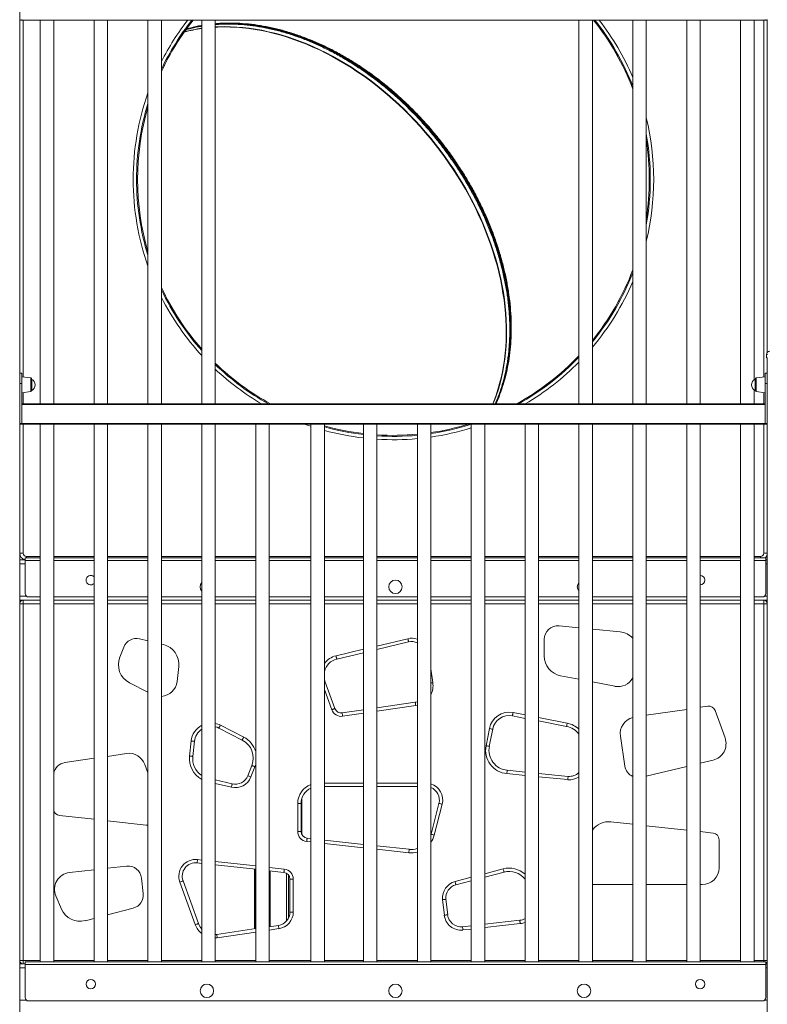
# Model space of a CAD drawing. Units: millimetres. Extents: x -9753 to 19787, y -5032 to 5238.
# Drawn here: x 13733 to 14843, y 2531 to 3993 of the extents above; entities that cross this region are included whole.
import ezdxf

# ---------------------------------------------------------------- set-up
doc = ezdxf.new("R2010")
doc.units = ezdxf.units.MM

msp = doc.modelspace()

# ---------------------------------------------------------------- linework, layer by layer
at = {"color": 7, "linetype": 'Continuous', "lineweight": 15}
for p, q in [((13733.1, 4426), (13733.1, 3460.6)), ((13733.1, 3993), (13736.1, 3993)), ((13736.1, 3993), (13736.1, 3994)), ((14840.1, 3993), (13736.1, 3993)), ((13763.6, 3993), (13763.6, 3423)), ((13783.6, 3423), (13783.6, 3993)), ((13843.6, 3993), (13843.6, 3423)), ((13863.6, 3423), (13863.6, 3993)), ((13923.6, 3993), (13923.6, 3423)), ((13943.6, 3423), (13943.6, 3993)), ((14003.6, 3993), (14003.6, 3423)), ((14023.6, 3423), (14023.6, 3993)), ((14563.6, 3993), (14563.6, 3423)), ((14583.6, 3423), (14583.6, 3993)), ((14643.6, 3993), (14643.6, 3423)), ((14663.6, 3423), (14663.6, 3993)), ((14723.6, 3993), (14723.6, 3423)), ((14743.6, 3423), (14743.6, 3993)), ((14803.6, 3993), (14803.6, 3423)), ((14823.6, 3458.4), (14823.6, 3993)), ((14840.1, 3993), (14840.1, 3994)), ((14840.1, 3993), (14843.1, 3993)), ((14843.1, 3993), (14843.1, 3994)), ((14843.1, 3993), (14843.1, 3499.2)), ((14843.5, 3496.2), (14842.1, 3496.2)), ((14842.1, 3496.2), (14842.1, 3491.2)), ((14842.1, 3491.2), (14843.5, 3491.2)), ((14843.1, 3491.2), (14843.1, 3460.6)), ((13736.1, 3468.5), (13733.1, 3468.5)), ((13736.1, 3453.2), (13736.1, 3468.5)), ((14843.1, 3468.5), (14840.1, 3468.5)), ((14840.1, 3453.2), (14840.1, 3468.5)), ((13733.1, 3453.2), (13733.1, 3460.7)), ((13733.1, 3394), (13733.1, 3453.2)), ((13733.1, 3453.2), (13736.1, 3453.2)), ((13749.4, 3461.4), (13736.1, 3463.2)), ((13736.1, 3394), (13736.1, 3453.2)), ((13751.1, 3459.4), (13751.1, 3443.1)), ((14825.1, 3458.8), (14825.1, 3459.4)), ((14825.1, 3443.1), (14825.1, 3458.8)), ((14840.1, 3463.2), (14826.8, 3461.4)), ((14840.1, 3394), (14840.1, 3453.2)), ((14840.1, 3453.2), (14843.1, 3453.2)), ((14843.1, 3453.2), (14843.1, 3460.6)), ((14843.1, 3394), (14843.1, 3453.2)), ((13736.1, 3439.2), (13749.4, 3441.1)), ((14823.6, 3423), (14823.6, 3444)), ((14826.8, 3441.1), (14840.1, 3439.2)), ((13736.1, 3423), (14840.1, 3423)), ((14840.1, 3422), (13736.1, 3422)), ((13733.1, 3394), (13736.1, 3394)), ((13733.1, 3393), (13733.1, 3394)), ((13733.1, 3393), (13733.1, 2589.4)), ((13733.1, 3393), (13736.1, 3393)), ((13736.1, 3394), (14840.1, 3394)), ((13736.1, 3393), (13736.1, 3394)), ((14840.1, 3393), (13736.1, 3393)), ((13763.6, 3393), (13763.6, 2594.2)), ((13783.6, 2594.2), (13783.6, 3393)), ((13843.6, 3393), (13843.6, 2594.2)), ((13863.6, 2594.2), (13863.6, 3393)), ((13923.6, 3393), (13923.6, 2594.2)), ((13943.6, 2594.2), (13943.6, 3393)), ((14003.6, 3393), (14003.6, 2594.2)), ((14023.6, 2594.2), (14023.6, 3393)), ((14083.6, 3393), (14083.6, 2594.2)), ((14103.6, 2594.2), (14103.6, 3393)), ((14165.6, 3393), (14165.6, 2594.2)), ((14185.6, 2594.2), (14185.6, 3393)), ((14243.6, 3393), (14243.6, 2594.2)), ((14263.6, 2594.2), (14263.6, 3393)), ((14323.6, 3393), (14323.6, 2594.2)), ((14343.6, 2594.2), (14343.6, 3393)), ((14403.6, 3393), (14403.6, 2594.2)), ((14423.6, 2594.2), (14423.6, 3393)), ((14483.6, 3393), (14483.6, 2594.2)), ((14503.6, 2594.2), (14503.6, 3393)), ((14563.6, 3393), (14563.6, 2594.2)), ((14583.6, 2594.2), (14583.6, 3393)), ((14643.6, 3393), (14643.6, 2594.2)), ((14663.6, 2594.2), (14663.6, 3393)), ((14723.6, 3393), (14723.6, 2594.2)), ((14743.6, 2594.2), (14743.6, 3393)), ((14803.6, 3393), (14803.6, 2594.2)), ((14823.6, 2594.2), (14823.6, 3393)), ((14840.1, 3393), (14840.1, 3394)), ((14840.1, 3394), (14843.1, 3394)), ((14840.1, 3393), (14843.1, 3393)), ((14843.1, 3393), (14843.1, 3394)), ((14843.1, 3393), (14843.1, 2589.4)), ((13738.1, 3201.2), (13733.1, 3201.2)), ((13733.1, 3191.2), (13741.1, 3191.2)), ((13741.1, 3194.2), (13741.1, 3190.2)), ((13741.1, 3194.2), (13763.6, 3194.2)), ((13741.1, 3141.2), (13741.1, 3190.2)), ((13783.6, 3194.2), (13843.6, 3194.2)), ((13863.6, 3194.2), (13923.6, 3194.2)), ((13943.6, 3194.2), (14003.6, 3194.2)), ((14023.6, 3194.2), (14083.6, 3194.2)), ((14103.6, 3194.2), (14165.6, 3194.2)), ((14185.6, 3194.2), (14243.6, 3194.2)), ((14263.6, 3194.2), (14323.6, 3194.2)), ((14343.6, 3194.2), (14403.6, 3194.2)), ((14423.6, 3194.2), (14483.6, 3194.2)), ((14503.6, 3194.2), (14563.6, 3194.2)), ((14583.6, 3194.2), (14643.6, 3194.2)), ((14663.6, 3194.2), (14723.6, 3194.2)), ((14743.6, 3194.2), (14803.6, 3194.2)), ((14823.6, 3194.2), (14841.1, 3194.2)), ((14838.1, 3201.2), (14843.1, 3201.2)), ((14841.1, 3190.2), (14841.1, 3194.2)), ((14841.1, 3191.2), (14843.1, 3191.2)), ((14841.1, 3141.2), (14841.1, 3190.2)), ((13733.1, 3131.2), (13738.1, 3131.2)), ((13738.1, 3126.2), (13738.1, 3131.2)), ((13738.1, 3131.2), (13763.6, 3131.2)), ((13763.6, 3136.2), (13746.1, 3136.2)), ((13843.6, 3136.2), (13783.6, 3136.2)), ((13783.6, 3131.2), (13843.6, 3131.2)), ((13923.6, 3136.2), (13863.6, 3136.2)), ((13863.6, 3131.2), (13923.6, 3131.2)), ((14003.6, 3136.2), (13943.6, 3136.2)), ((13943.6, 3131.2), (14003.6, 3131.2)), ((14083.6, 3136.2), (14023.6, 3136.2)), ((14023.6, 3131.2), (14083.6, 3131.2)), ((14165.6, 3136.2), (14103.6, 3136.2)), ((14103.6, 3131.2), (14165.6, 3131.2)), ((14243.6, 3136.2), (14185.6, 3136.2)), ((14185.6, 3131.2), (14243.6, 3131.2)), ((14323.6, 3136.2), (14263.6, 3136.2)), ((14263.6, 3131.2), (14323.6, 3131.2)), ((14403.6, 3136.2), (14343.6, 3136.2)), ((14343.6, 3131.2), (14403.6, 3131.2)), ((14483.6, 3136.2), (14423.6, 3136.2)), ((14423.6, 3131.2), (14483.6, 3131.2)), ((14563.6, 3136.2), (14503.6, 3136.2)), ((14503.6, 3131.2), (14563.6, 3131.2)), ((14643.6, 3136.2), (14583.6, 3136.2)), ((14583.6, 3131.2), (14643.6, 3131.2)), ((14723.6, 3136.2), (14663.6, 3136.2)), ((14663.6, 3131.2), (14723.6, 3131.2)), ((14803.6, 3136.2), (14743.6, 3136.2)), ((14743.6, 3131.2), (14803.6, 3131.2)), ((14836.1, 3136.2), (14823.6, 3136.2)), ((14823.6, 3131.2), (14838.1, 3131.2)), ((14838.1, 3131.2), (14838.1, 3126.2)), ((14838.1, 3131.2), (14843.1, 3131.2)), ((13738.1, 3126.2), (13733.1, 3126.2)), ((13738.1, 3126.2), (13738.1, 2596.2)), ((14838.1, 2596.2), (14838.1, 3126.2)), ((14843.1, 3126.2), (14838.1, 3126.2)), ((14563.6, 3090.3), (14534.1, 3093.2)), ((14624.6, 3084.3), (14583.6, 3088.3)), ((13923.6, 3070.9), (13910.9, 3073.9)), ((14512.1, 3073.3), (14512.1, 3048.6)), ((13887.7, 3061.8), (13881.7, 3046.7)), ((13946.4, 3065.5), (13943.6, 3066.2)), ((14310.7, 3069.4), (14263.6, 3058.2)), ((14243.6, 3053.4), (14204.1, 3044)), ((13966.9, 3010.7), (13969.3, 3033)), ((14185.6, 3013.7), (14186.3, 3011.2)), ((14536.4, 3019.2), (14563.6, 3013.9)), ((13895.9, 3008.9), (13923.6, 2994.8)), ((14186.3, 3011.2), (14201.1, 2970.5)), ((14583.6, 3010), (14616.8, 3003.5)), ((14212, 2964), (14243.6, 2968.7)), ((14263.6, 2971.6), (14320.5, 2980)), ((14723.6, 2969.3), (14663.6, 2960.5)), ((14754.9, 2973.9), (14743.6, 2972.3)), ((14483.6, 2955.9), (14464.8, 2959.6)), ((14780.5, 2926.8), (14765.7, 2967.4)), ((14063.6, 2923.6), (14028.8, 2941.4)), ((14031.1, 2945.8), (14065.8, 2928.1)), ((14425.6, 2915.3), (14430.6, 2940.8)), ((14435.5, 2939.8), (14430.5, 2914.4)), ((14545.2, 2943.9), (14503.6, 2952)), ((14625.2, 2929.6), (14631.8, 2885.1)), ((13985.2, 2900), (13987.6, 2922.3)), ((13992.6, 2921.8), (13990.2, 2899.5)), ((13843.6, 2896.6), (13800.3, 2890.2)), ((13891.9, 2903.7), (13863.6, 2899.5)), ((13923.6, 2875), (13919, 2887.5)), ((14071.8, 2870.7), (14077.8, 2885.9)), ((14082.5, 2884), (14076.5, 2868.9)), ((14663.6, 2870.3), (14723.6, 2884.6)), ((14743.6, 2889.3), (14762.8, 2893.9)), ((14457, 2878.8), (14483.6, 2876.1)), ((14503.6, 2874.2), (14547.5, 2869.8)), ((14023.6, 2864.6), (14048.6, 2858.6)), ((14243.6, 2854.6), (14185.6, 2854.6)), ((14323.6, 2854.6), (14263.6, 2854.6)), ((14152.2, 2837.3), (14152.2, 2783.2)), ((14146, 2788), (14146, 2829.6)), ((14151, 2829.6), (14146, 2829.6)), ((14151, 2829.6), (14151, 2788)), ((14343.9, 2783.7), (14355.7, 2829.6)), ((14360.5, 2828.4), (14348.7, 2782.5)), ((13792.2, 2811.7), (13843.6, 2806)), ((13863.6, 2803.8), (13921.1, 2797.5)), ((13921.1, 2797.5), (13923.6, 2797.4)), ((14643.6, 2798.6), (14611.1, 2802.2)), ((14723.6, 2789.9), (14663.6, 2796.5)), ((14151, 2788), (14146, 2788)), ((14343.6, 2782.6), (14343.9, 2783.7)), ((14762.8, 2785.6), (14743.6, 2787.7)), ((14159.9, 2778), (14165.6, 2777.4)), ((14185.6, 2775.2), (14243.6, 2768.8)), ((14263.6, 2766.7), (14311.6, 2761.4)), ((14771.7, 2734), (14771.7, 2775.6)), ((13891.9, 2736.4), (13863.6, 2733.2)), ((14003.6, 2740.5), (13996.6, 2741.2)), ((14083.6, 2731.7), (14023.6, 2738.3)), ((13843.6, 2731), (13806.9, 2726.9)), ((14082, 2731.9), (14082, 2643.4)), ((14125.5, 2727.1), (14103.6, 2729.5)), ((14452.4, 2727.5), (14423.6, 2720)), ((13916.6, 2695.8), (13914, 2718.8)), ((13993.9, 2649.6), (13970.9, 2712.8)), ((13975.6, 2714.5), (13998.6, 2651.3)), ((14134.4, 2668.3), (14134.4, 2717.2)), ((14134.4, 2717.2), (14139.4, 2717.2)), ((14139.4, 2717.2), (14139.4, 2668.3)), ((14403.6, 2714.7), (14380.9, 2708.8)), ((14583.6, 2709.2), (14586.4, 2709)), ((14586.4, 2709), (14643.6, 2709)), ((14663.6, 2709), (14723.6, 2709)), ((14743.6, 2709), (14746.7, 2709)), ((13786.7, 2692.2), (13795.1, 2672.6)), ((14363.7, 2663.6), (14361.1, 2686.6)), ((14366.1, 2687.2), (14368.7, 2664.2)), ((13863.6, 2664.2), (13901.8, 2674.2)), ((14134.4, 2668.3), (14139.4, 2668.3)), ((13830.3, 2655.4), (13843.6, 2658.9)), ((14103.6, 2646.5), (14117.3, 2648.5)), ((14390.8, 2646.5), (14403.6, 2648)), ((14423.6, 2650.2), (14475.8, 2656.1)), ((14023.6, 2634.9), (14025.7, 2635.1)), ((14025.7, 2635.1), (14083.6, 2643.6)), ((13738.1, 2596.2), (13733.1, 2596.2)), ((13733.1, 2591.2), (13741.1, 2591.2)), ((13733.1, 2585.2), (13733.1, 2589.4)), ((13738.1, 2596.2), (13738.1, 2591.2)), ((13741.1, 2594.2), (14841.1, 2594.2)), ((13741.1, 2594.2), (13741.1, 2590.2)), ((14841.1, 2590.2), (13741.1, 2590.2)), ((13741.1, 2541.2), (13741.1, 2590.2)), ((14843.1, 2596.2), (14838.1, 2596.2)), ((14841.1, 2590.2), (14841.1, 2594.2)), ((14841.1, 2591.2), (14843.1, 2591.2)), ((14841.1, 2541.2), (14841.1, 2590.2)), ((14843.1, 2589.4), (14843.1, 2585.2)), ((13733.1, 2585.2), (13733.1, 2537.2)), ((14843.1, 2537.2), (14843.1, 2585.2)), ((13733.1, 2533.1), (13733.1, 2537.2)), ((13733.1, 2533.1), (13733.1, 2258.5)), ((14836.1, 2536.2), (13746.1, 2536.2)), ((14843.1, 2537.2), (14843.1, 2533.1)), ((14843.1, 2533.1), (14843.1, 2470.2))]:
    msp.add_line(p, q, dxfattribs=at)
at = {"color": 8, "linetype": 'Continuous', "lineweight": 15}
for p, q in [((13738.1, 3993), (13738.1, 3463)), ((14838.1, 3463), (14838.1, 3993)), ((13749.4, 3460.6), (13749.4, 3461.4)), ((13749.4, 3441.1), (13749.4, 3460.6)), ((14826.8, 3461.4), (14826.8, 3441.1)), ((13738.1, 3439.5), (13738.1, 3423)), ((14838.1, 3423), (14838.1, 3439.5)), ((13738.1, 3393), (13738.1, 3201.2)), ((14838.1, 3201.2), (14838.1, 3393)), ((13763.6, 3190.2), (13741.1, 3190.2)), ((13743.1, 3196.2), (13763.6, 3196.2)), ((13743.1, 3196.2), (13743.1, 3194.2)), ((13783.6, 3196.2), (13843.6, 3196.2)), ((13843.6, 3190.2), (13783.6, 3190.2)), ((13863.6, 3196.2), (13923.6, 3196.2)), ((13923.6, 3190.2), (13863.6, 3190.2)), ((13943.6, 3196.2), (14003.6, 3196.2)), ((14003.6, 3190.2), (13943.6, 3190.2)), ((14023.6, 3196.2), (14083.6, 3196.2)), ((14083.6, 3190.2), (14023.6, 3190.2)), ((14103.6, 3196.2), (14165.6, 3196.2)), ((14165.6, 3190.2), (14103.6, 3190.2)), ((14185.6, 3196.2), (14243.6, 3196.2)), ((14243.6, 3190.2), (14185.6, 3190.2)), ((14263.6, 3196.2), (14323.6, 3196.2)), ((14323.6, 3190.2), (14263.6, 3190.2)), ((14343.6, 3196.2), (14403.6, 3196.2)), ((14403.6, 3190.2), (14343.6, 3190.2)), ((14423.6, 3196.2), (14483.6, 3196.2)), ((14483.6, 3190.2), (14423.6, 3190.2)), ((14503.6, 3196.2), (14563.6, 3196.2)), ((14563.6, 3190.2), (14503.6, 3190.2)), ((14583.6, 3196.2), (14643.6, 3196.2)), ((14643.6, 3190.2), (14583.6, 3190.2)), ((14663.6, 3196.2), (14723.6, 3196.2)), ((14723.6, 3190.2), (14663.6, 3190.2)), ((14743.6, 3196.2), (14803.6, 3196.2)), ((14803.6, 3190.2), (14743.6, 3190.2)), ((14823.6, 3196.2), (14833.1, 3196.2)), ((14841.1, 3190.2), (14823.6, 3190.2)), ((14833.1, 3196.2), (14833.1, 3194.2)), ((13733.1, 3185.2), (13741.1, 3185.2)), ((14841.1, 3185.2), (14843.1, 3185.2)), ((13733.1, 3137.2), (13743.1, 3137.2)), ((14839.1, 3137.2), (14843.1, 3137.2)), ((13763.6, 3126.2), (13738.1, 3126.2)), ((13843.6, 3126.2), (13783.6, 3126.2)), ((13923.6, 3126.2), (13863.6, 3126.2)), ((14003.6, 3126.2), (13943.6, 3126.2)), ((14083.6, 3126.2), (14023.6, 3126.2)), ((14165.6, 3126.2), (14103.6, 3126.2)), ((14243.6, 3126.2), (14185.6, 3126.2)), ((14323.6, 3126.2), (14263.6, 3126.2)), ((14403.6, 3126.2), (14343.6, 3126.2)), ((14483.6, 3126.2), (14423.6, 3126.2)), ((14563.6, 3126.2), (14503.6, 3126.2)), ((14643.6, 3126.2), (14583.6, 3126.2)), ((14723.6, 3126.2), (14663.6, 3126.2)), ((14803.6, 3126.2), (14743.6, 3126.2)), ((14838.1, 3126.2), (14823.6, 3126.2)), ((14263.6, 3063.3), (14309.5, 3074.2)), ((14202.9, 3048.9), (14243.6, 3058.6)), ((14343.6, 3029.5), (14346.6, 3009.1)), ((14196.4, 2968.8), (14185.6, 2998.6)), ((14321.3, 2975), (14263.6, 2966.5)), ((14323.6, 2975.4), (14321.3, 2975)), ((14243.6, 2963.6), (14212.7, 2959.1)), ((14465.8, 2964.5), (14483.6, 2961)), ((14503.6, 2957.1), (14546.2, 2948.8)), ((14083.6, 2887.2), (14082.5, 2884)), ((14483.6, 2871.1), (14456.5, 2873.8)), ((14547, 2864.9), (14503.6, 2869.1)), ((14047.5, 2853.8), (14023.6, 2859.4)), ((14185.6, 2859.6), (14243.6, 2859.6)), ((14263.6, 2859.6), (14323.6, 2859.6)), ((14151, 2830.6), (14151, 2787.4)), ((14165.6, 2772.4), (14159.3, 2773.1)), ((14243.6, 2763.8), (14185.6, 2770.2)), ((14311, 2756.4), (14263.6, 2761.6)), ((13997.1, 2746.2), (14003.6, 2745.5)), ((14023.6, 2743.3), (14083.6, 2736.7)), ((14103.6, 2734.5), (14126, 2732.1)), ((14083.1, 2731.7), (14083.1, 2643.5)), ((14104.8, 2729.4), (14104.8, 2646.7)), ((14129.3, 2725.9), (14129.3, 2655)), ((14132.1, 2723.5), (14132.1, 2659.1)), ((14379.6, 2713.6), (14403.6, 2719.9)), ((14423.6, 2725.1), (14451.1, 2732.3)), ((14476.3, 2651.1), (14423.6, 2645.2)), ((14083.6, 2638.5), (14026.4, 2630.1)), ((14118, 2643.6), (14103.6, 2641.5)), ((14403.6, 2642.9), (14391.3, 2641.6)), ((14026.4, 2630.1), (14023.6, 2629.9)), ((13738.1, 2596.2), (13763.6, 2596.2)), ((13783.6, 2596.2), (13843.6, 2596.2)), ((13863.6, 2596.2), (13923.6, 2596.2)), ((13943.6, 2596.2), (14003.6, 2596.2)), ((14023.6, 2596.2), (14083.6, 2596.2)), ((14103.6, 2596.2), (14165.6, 2596.2)), ((14185.6, 2596.2), (14243.6, 2596.2)), ((14263.6, 2596.2), (14323.6, 2596.2)), ((14343.6, 2596.2), (14403.6, 2596.2)), ((14423.6, 2596.2), (14483.6, 2596.2)), ((14503.6, 2596.2), (14563.6, 2596.2)), ((14583.6, 2596.2), (14643.6, 2596.2)), ((14663.6, 2596.2), (14723.6, 2596.2)), ((14743.6, 2596.2), (14803.6, 2596.2)), ((14823.6, 2596.2), (14838.1, 2596.2)), ((14838.1, 2594.2), (14838.1, 2596.2)), ((13733.1, 2585.2), (13741.1, 2585.2)), ((14841.1, 2585.2), (14843.1, 2585.2)), ((13733.1, 2537.2), (13743.1, 2537.2)), ((14839.1, 2537.2), (14843.1, 2537.2))]:
    msp.add_line(p, q, dxfattribs=at)
at = {"color": 7, "linetype": 'Continuous', "lineweight": 15, "flags": 128}
for points in [[(14023.6, 3987.1), (14030.8, 3987.6), (14039.8, 3987.9), (14048.9, 3987.9), (14058.1, 3987.6), (14067.3, 3987), (14076.7, 3986), (14086.1, 3984.7), (14095.5, 3983.2), (14105, 3981.3), (14114.6, 3979.1), (14124.2, 3976.6), (14133.8, 3973.7), (14143.4, 3970.6), (14153, 3967.2), (14162.6, 3963.5), (14172.2, 3959.4), (14181.8, 3955.1), (14191.3, 3950.5), (14200.8, 3945.7), (14210.2, 3940.5), (14219.6, 3935.1), (14228.9, 3929.4), (14238.2, 3923.4), (14247.3, 3917.2), (14256.4, 3910.7), (14265.4, 3904), (14274.2, 3897), (14282.9, 3889.8), (14291.5, 3882.4), (14300, 3874.8), (14308.3, 3866.9), (14316.5, 3858.9), (14324.6, 3850.6), (14332.4, 3842.2), (14340.1, 3833.6), (14347.6, 3824.8), (14354.9, 3815.8), (14362, 3806.7), (14369, 3797.4), (14375.7, 3788), (14382.2, 3778.5), (14388.5, 3768.8), (14394.6, 3759), (14400.4, 3749.1), (14406, 3739.1), (14411.4, 3729.1), (14416.5, 3718.9), (14421.3, 3708.7), (14425.9, 3698.4), (14430.3, 3688.1), (14434.4, 3677.8), (14438.2, 3667.4), (14441.8, 3657), (14445, 3646.5), (14448, 3636.1), (14450.7, 3625.7), (14453.2, 3615.3), (14455.3, 3605), (14457.2, 3594.6), (14458.8, 3584.4), (14460.1, 3574.1), (14461.1, 3564), (14461.8, 3553.9), (14462.2, 3543.9), (14462.3, 3534), (14462.1, 3524.2), (14461.7, 3514.5), (14460.9, 3505), (14459.9, 3495.5), (14458.5, 3486.2), (14456.9, 3477.1), (14455, 3468.1), (14452.8, 3459.3), (14450.3, 3450.6), (14447.5, 3442.2), (14444.5, 3433.9), (14441.2, 3425.8), (14439.9, 3423)], [(14309.5, 3074.2), (14309.8, 3073.3), (14310, 3072.4), (14310.2, 3071.5), (14310.4, 3070.8), (14310.5, 3070.2), (14310.6, 3069.7), (14310.7, 3069.5), (14310.7, 3069.4)], [(14202.9, 3048.9), (14203.1, 3047.9), (14203.3, 3047), (14203.5, 3046.2), (14203.7, 3045.4), (14203.9, 3044.8), (14204, 3044.4), (14204, 3044.1), (14204.1, 3044)], [(14201.1, 2970.5), (14201, 2970.5), (14200.8, 2970.4), (14200.3, 2970.2), (14199.8, 2970), (14199, 2969.7), (14198.2, 2969.4), (14197.4, 2969.1), (14196.4, 2968.8)], [(14320.5, 2980), (14323.5, 2980.6), (14323.6, 2980.6)], [(14320.5, 2980), (14320.6, 2979.9), (14320.6, 2979.6), (14320.7, 2979.1), (14320.8, 2978.5), (14320.9, 2977.8), (14321, 2976.9), (14321.1, 2976), (14321.3, 2975)], [(14212, 2964), (14212, 2963.9), (14212, 2963.6), (14212.1, 2963.2), (14212.2, 2962.6), (14212.3, 2961.8), (14212.4, 2961), (14212.6, 2960), (14212.7, 2959.1)], [(14465.8, 2964.5), (14465.6, 2963.5), (14465.4, 2962.6), (14465.2, 2961.7), (14465.1, 2961), (14465, 2960.4), (14464.9, 2959.9), (14464.8, 2959.6), (14464.8, 2959.6)], [(14028.8, 2941.4), (14026.1, 2942.6), (14023.6, 2943.3)], [(14031.1, 2945.8), (14030.6, 2944.9), (14030.2, 2944.1), (14029.8, 2943.3), (14029.5, 2942.7), (14029.2, 2942.1), (14029, 2941.7), (14028.9, 2941.4), (14028.8, 2941.4)], [(14430.6, 2940.8), (14431.5, 2940.6), (14432.5, 2940.4), (14433.3, 2940.2), (14434.1, 2940.1), (14434.7, 2940), (14435.1, 2939.9), (14435.4, 2939.8), (14435.5, 2939.8)], [(14546.2, 2948.8), (14546, 2947.8), (14545.8, 2946.9), (14545.7, 2946), (14545.5, 2945.3), (14545.4, 2944.7), (14545.3, 2944.2), (14545.3, 2943.9), (14545.2, 2943.9)], [(14065.8, 2928.1), (14065.4, 2927.2), (14065, 2926.4), (14064.6, 2925.6), (14064.2, 2924.9), (14064, 2924.4), (14063.7, 2924), (14063.6, 2923.7), (14063.6, 2923.6)], [(13987.6, 2922.3), (13988.6, 2922.2), (13989.5, 2922.1), (13990.4, 2922), (13991.2, 2922), (13991.8, 2921.9), (13992.2, 2921.8), (13992.5, 2921.8), (13992.6, 2921.8)], [(14425.6, 2915.3), (14426.6, 2915.1), (14427.5, 2915), (14428.3, 2914.8), (14429.1, 2914.6), (14429.7, 2914.5), (14430.2, 2914.4), (14430.4, 2914.4), (14430.5, 2914.4)], [(13985.2, 2900), (13986.2, 2899.9), (13987.1, 2899.8), (13988, 2899.7), (13988.7, 2899.7), (13989.3, 2899.6), (13989.8, 2899.5), (13990.1, 2899.5), (13990.2, 2899.5)], [(14077.8, 2885.9), (14077.9, 2885.8), (14078.2, 2885.7), (14078.6, 2885.6), (14079.2, 2885.3), (14079.9, 2885), (14080.7, 2884.7), (14081.6, 2884.4), (14082.5, 2884)], [(14071.8, 2870.7), (14071.9, 2870.7), (14072.2, 2870.6), (14072.6, 2870.4), (14073.2, 2870.2), (14073.9, 2869.9), (14074.7, 2869.6), (14075.6, 2869.2), (14076.5, 2868.9)], [(14457, 2878.8), (14457, 2878.7), (14457, 2878.4), (14456.9, 2877.9), (14456.9, 2877.3), (14456.8, 2876.5), (14456.7, 2875.7), (14456.6, 2874.8), (14456.5, 2873.8)], [(14547.5, 2869.8), (14547.5, 2869.7), (14547.5, 2869.5), (14547.4, 2869), (14547.4, 2868.4), (14547.3, 2867.6), (14547.2, 2866.8), (14547.1, 2865.8), (14547, 2864.9)], [(14048.6, 2858.6), (14048.6, 2858.5), (14048.5, 2858.3), (14048.4, 2857.8), (14048.3, 2857.2), (14048.1, 2856.5), (14047.9, 2855.6), (14047.7, 2854.7), (14047.5, 2853.8)], [(14360.5, 2828.4), (14359.6, 2828.6), (14358.7, 2828.9), (14357.9, 2829.1), (14357.1, 2829.3), (14356.5, 2829.4), (14356.1, 2829.6), (14355.8, 2829.6), (14355.7, 2829.6)], [(14348.7, 2782.5), (14347.8, 2782.7), (14346.9, 2783), (14346, 2783.2), (14345.3, 2783.4), (14344.7, 2783.5), (14344.3, 2783.6), (14344, 2783.7), (14343.9, 2783.7)], [(14159.9, 2778), (14159.9, 2777.9), (14159.8, 2777.6), (14159.8, 2777.2), (14159.7, 2776.6), (14159.6, 2775.8), (14159.5, 2775), (14159.4, 2774), (14159.3, 2773.1)], [(14311.6, 2761.4), (14311.6, 2761.3), (14311.5, 2761), (14311.5, 2760.6), (14311.4, 2759.9), (14311.3, 2759.2), (14311.2, 2758.3), (14311.1, 2757.4), (14311, 2756.4)], [(13996.6, 2741.2), (13996.6, 2741.3), (13996.6, 2741.6), (13996.6, 2742.1), (13996.7, 2742.7), (13996.8, 2743.4), (13996.9, 2744.3), (13997, 2745.2), (13997.1, 2746.2)], [(14125.5, 2727.1), (14125.5, 2727.2), (14125.5, 2727.5), (14125.5, 2727.9), (14125.6, 2728.6), (14125.7, 2729.3), (14125.8, 2730.2), (14125.9, 2731.1), (14126, 2732.1)], [(14451.1, 2732.3), (14451.3, 2731.4), (14451.6, 2730.5), (14451.8, 2729.7), (14452, 2728.9), (14452.1, 2728.3), (14452.3, 2727.9), (14452.3, 2727.6), (14452.4, 2727.5)], [(13970.9, 2712.8), (13971.8, 2713.1), (13972.7, 2713.5), (13973.5, 2713.8), (13974.2, 2714), (13974.8, 2714.2), (13975.2, 2714.4), (13975.5, 2714.5), (13975.6, 2714.5)], [(14379.6, 2713.6), (14379.9, 2712.6), (14380.1, 2711.7), (14380.3, 2710.9), (14380.5, 2710.2), (14380.7, 2709.6), (14380.8, 2709.1), (14380.9, 2708.8), (14380.9, 2708.8)], [(14366.1, 2687.2), (14366, 2687.2), (14365.7, 2687.1), (14365.2, 2687.1), (14364.6, 2687), (14363.9, 2686.9), (14363, 2686.8), (14362.1, 2686.7), (14361.1, 2686.6)], [(14368.7, 2664.2), (14368.6, 2664.2), (14368.3, 2664.1), (14367.8, 2664.1), (14367.2, 2664), (14366.4, 2663.9), (14365.6, 2663.8), (14364.7, 2663.7), (14363.7, 2663.6)], [(13993.9, 2649.6), (13994.8, 2649.9), (13995.7, 2650.2), (13996.5, 2650.5), (13997.2, 2650.8), (13997.8, 2651), (13998.2, 2651.2), (13998.5, 2651.3), (13998.6, 2651.3)], [(14118, 2643.6), (14117.9, 2644.6), (14117.7, 2645.5), (14117.6, 2646.3), (14117.5, 2647.1), (14117.4, 2647.7), (14117.3, 2648.2), (14117.3, 2648.4), (14117.3, 2648.5)], [(14475.8, 2656.1), (14475.8, 2656), (14475.8, 2655.7), (14475.9, 2655.2), (14475.9, 2654.6), (14476, 2653.9), (14476.1, 2653), (14476.2, 2652.1), (14476.3, 2651.1)], [(14026.4, 2630.1), (14026.3, 2631.1), (14026.1, 2632), (14026, 2632.9), (14025.9, 2633.6), (14025.8, 2634.3), (14025.8, 2634.7), (14025.7, 2635), (14025.7, 2635.1)], [(14390.8, 2646.5), (14390.8, 2646.4), (14390.8, 2646.2), (14390.9, 2645.7), (14390.9, 2645.1), (14391, 2644.3), (14391.1, 2643.5), (14391.2, 2642.5), (14391.3, 2641.6)]]:
    msp.add_lwpolyline(points, dxfattribs=at)
at = {"color": 8, "linetype": 'Continuous', "lineweight": 15, "flags": 128}
for points in [[(14023.6, 3986.7), (14030.2, 3987.1), (14039.2, 3987.5), (14048.3, 3987.5), (14057.5, 3987.2), (14066.8, 3986.5), (14076.1, 3985.6), (14085.5, 3984.3), (14095, 3982.7), (14104.5, 3980.8), (14114, 3978.6), (14123.6, 3976.1), (14133.2, 3973.3), (14142.8, 3970.2), (14152.4, 3966.7), (14162, 3963), (14171.6, 3959), (14181.2, 3954.7), (14190.7, 3950.1), (14200.2, 3945.2), (14209.7, 3940.1), (14219.1, 3934.6), (14228.4, 3928.9), (14237.6, 3923), (14246.8, 3916.7), (14255.8, 3910.3), (14264.8, 3903.6), (14273.6, 3896.6), (14282.4, 3889.4), (14291, 3882), (14299.5, 3874.4), (14307.8, 3866.5), (14316, 3858.5), (14324, 3850.2), (14331.9, 3841.8), (14339.5, 3833.1), (14347, 3824.3), (14354.4, 3815.4), (14361.5, 3806.3), (14368.4, 3797), (14375.1, 3787.6), (14381.6, 3778), (14387.9, 3768.4), (14394, 3758.6), (14399.8, 3748.7), (14405.4, 3738.7), (14410.8, 3728.6), (14415.9, 3718.5), (14420.8, 3708.3), (14425.4, 3698), (14429.7, 3687.7), (14433.8, 3677.3), (14437.6, 3666.9), (14441.2, 3656.5), (14444.5, 3646.1), (14447.5, 3635.7), (14450.2, 3625.3), (14452.6, 3614.9), (14454.8, 3604.5), (14456.6, 3594.2), (14458.2, 3583.9), (14459.5, 3573.7), (14460.5, 3563.5), (14461.2, 3553.5), (14461.6, 3543.5), (14461.8, 3533.6), (14461.6, 3523.8), (14461.1, 3514.1), (14460.4, 3504.5), (14459.3, 3495.1), (14458, 3485.8), (14456.4, 3476.7), (14454.4, 3467.7), (14452.2, 3458.9), (14449.7, 3450.2), (14447, 3441.7), (14443.9, 3433.5), (14440.6, 3425.4), (14439.6, 3423)], [(14435.9, 3423), (14438, 3428.2), (14441.1, 3436.4), (14443.9, 3444.9), (14446.4, 3453.5), (14448.6, 3462.2), (14450.6, 3471.2), (14452.2, 3480.2), (14453.6, 3489.5), (14454.7, 3498.9), (14455.5, 3508.4), (14456, 3518), (14456.2, 3527.7), (14456.1, 3537.6), (14455.7, 3547.5), (14455.1, 3557.6), (14454.1, 3567.7), (14452.9, 3577.8), (14451.4, 3588.1), (14449.6, 3598.4), (14447.5, 3608.7), (14445.1, 3619), (14442.4, 3629.4), (14439.5, 3639.8), (14436.3, 3650.2), (14432.8, 3660.5), (14429, 3670.9), (14425, 3681.2), (14420.7, 3691.5), (14416.2, 3701.8), (14411.4, 3712), (14406.4, 3722.1), (14401.1, 3732.1), (14395.6, 3742.1), (14389.8, 3752), (14383.8, 3761.7), (14377.6, 3771.4), (14371.1, 3780.9), (14364.5, 3790.3), (14357.7, 3799.6), (14350.6, 3808.7), (14343.4, 3817.7), (14335.9, 3826.5), (14328.3, 3835.2), (14320.5, 3843.6), (14312.6, 3851.9), (14304.5, 3860), (14296.2, 3867.9), (14287.8, 3875.5), (14279.3, 3883), (14270.6, 3890.2), (14261.8, 3897.2), (14252.9, 3904), (14243.9, 3910.5), (14234.8, 3916.8), (14225.6, 3922.8), (14216.4, 3928.5), (14207, 3934), (14197.6, 3939.3), (14188.2, 3944.2), (14178.7, 3948.9), (14169.2, 3953.3), (14159.6, 3957.4), (14150.1, 3961.2), (14140.5, 3964.7), (14130.9, 3967.9), (14121.3, 3970.8), (14111.8, 3973.4), (14102.3, 3975.7), (14092.8, 3977.7), (14083.3, 3979.4), (14074, 3980.8), (14064.6, 3981.9), (14055.4, 3982.6), (14046.2, 3983), (14037.1, 3983.2), (14028.1, 3983), (14023.6, 3982.7)], [(14023.6, 3982.3), (14027.5, 3982.5), (14036.5, 3982.7), (14045.6, 3982.6), (14054.8, 3982.2), (14064.1, 3981.4), (14073.4, 3980.4), (14082.8, 3979), (14092.2, 3977.3), (14101.7, 3975.3), (14111.2, 3973), (14120.8, 3970.4), (14130.4, 3967.5), (14139.9, 3964.3), (14149.5, 3960.7), (14159.1, 3956.9), (14168.6, 3952.8), (14178.2, 3948.5), (14187.6, 3943.8), (14197.1, 3938.8), (14206.5, 3933.6), (14215.8, 3928.1), (14225.1, 3922.3), (14234.3, 3916.3), (14243.4, 3910.1), (14252.4, 3903.5), (14261.3, 3896.8), (14270, 3889.8), (14278.7, 3882.5), (14287.2, 3875.1), (14295.6, 3867.4), (14303.9, 3859.5), (14312, 3851.5), (14320, 3843.2), (14327.8, 3834.7), (14335.4, 3826.1), (14342.8, 3817.3), (14350, 3808.3), (14357.1, 3799.2), (14363.9, 3789.9), (14370.6, 3780.5), (14377, 3771), (14383.2, 3761.3), (14389.2, 3751.5), (14395, 3741.7), (14400.5, 3731.7), (14405.8, 3721.6), (14410.8, 3711.5), (14415.6, 3701.3), (14420.2, 3691.1), (14424.5, 3680.8), (14428.5, 3670.5), (14432.2, 3660.1), (14435.7, 3649.7), (14438.9, 3639.4), (14441.9, 3629), (14444.5, 3618.6), (14446.9, 3608.2), (14449, 3597.9), (14450.8, 3587.6), (14452.3, 3577.4), (14453.6, 3567.2), (14454.5, 3557.1), (14455.2, 3547.1), (14455.5, 3537.2), (14455.6, 3527.3), (14455.4, 3517.6), (14454.9, 3507.9), (14454.1, 3498.4), (14453, 3489), (14451.7, 3479.8), (14450, 3470.7), (14448, 3461.8), (14445.8, 3453), (14443.3, 3444.4), (14440.5, 3436), (14437.5, 3427.8), (14435.5, 3423)], [(14165.6, 3389.7), (14162, 3390.9), (14156.1, 3393)], [(14186.3, 3011.2), (14186.3, 3011.1), (14186, 3011), (14185.6, 3010.9)], [(14346.6, 3009.1), (14345.6, 3008.9), (14344.7, 3008.8), (14343.8, 3008.6), (14343.6, 3008.6)]]:
    msp.add_lwpolyline(points, dxfattribs=at)
at = {"color": 7, "linetype": 'Continuous', "lineweight": 15}
for centre, radius in [((14291.1, 3151.2), 10), ((13838.6, 2561.2), 7), ((14011.1, 2551.2), 10), ((14291.1, 2551.2), 10), ((14571.1, 2551.2), 10), ((14743.6, 2561.2), 7)]:
    msp.add_circle(centre, radius, dxfattribs=at)
for centre, radius, start, end in [((14288.1, 3756.2), 380, 141.4625, 155.0368), ((14288.1, 3756.2), 381.5, 141.6417, 154.5572), ((14288.1, 3756.2), 380, 20.6867, 38.5375), ((14288.1, 3756.2), 381.5, 21.2753, 38.3583), ((14040.3, 3768.5), 219.2, 99.6346, 105.8309), ((14288.1, 3756.2), 381.5, 162.8312, 180), ((14288.1, 3756.2), 380, 163.579, 196.421), ((14288.1, 3756.2), 381.5, 349.8249, 10.1751), ((14288.1, 3756.2), 380, 0, 8.8264), ((14288.1, 3756.2), 381.5, 180, 197.1688), ((14288.1, 3756.2), 380, 351.1736, 0), ((14288.1, 3756.2), 380, 321.0442, 339.3133), ((14288.1, 3756.2), 381.5, 320.7664, 338.7247), ((14288.1, 3756.2), 380, 204.9632, 221.5235), ((14288.1, 3756.2), 381.5, 205.4428, 221.7773), ((14847.1, 3496.2), 5, 90, 180), ((14288.1, 3756.2), 380, 225.8888, 241.2794), ((14288.1, 3756.2), 381.5, 226.1068, 240.871), ((14288.1, 3756.2), 380, 298.7206, 316.4688), ((14288.1, 3756.2), 381.5, 299.129, 316.2322), ((13749.1, 3459.4), 2, 0, 82), ((13746.9, 3451.2), 9.15, 296.9628, 63.0372), ((14829.2, 3451.2), 9.15, 116.9628, 243.0372), ((14827.1, 3459.4), 2, 98, 180), ((13749.1, 3443.1), 2, 278, 0), ((14827.1, 3443.1), 2, 180, 262), ((14288.1, 3756.2), 380, 278.3982, 287.075), ((14288.1, 3756.2), 381.5, 278.365, 287.623), ((14288.1, 3756.2), 380, 254.3514, 263.2749), ((14288.1, 3756.2), 381.5, 254.4145, 263.3015), ((14288.1, 3756.2), 380, 266.3034, 275.3604), ((14288.1, 3756.2), 381.5, 266.3179, 275.3393), ((13743.1, 3201.2), 10, 180, 258.463), ((13743.1, 3201.2), 5, 180, 270), ((14833.1, 3201.2), 5, 270, 0), ((14833.1, 3201.2), 10, 315.573, 0), ((13838.6, 3161.2), 7, 44.4153, 315.5847), ((14743.6, 3161.2), 7, 270, 90), ((14011.1, 3151.2), 10, 138.5904, 221.4096), ((14571.1, 3151.2), 10, 138.5904, 221.4096), ((13738.1, 3126.2), 5, 90, 180), ((13746.1, 3141.2), 5, 180, 270), ((14836.1, 3141.2), 5, 270, 0), ((14838.1, 3126.2), 5, 0, 90), ((14532.1, 3073.3), 20, 84.3727, 180), ((13906.3, 3054.5), 20, 76.6741, 158.3916), ((14621.7, 3054.4), 30, 43.0376, 84.3727), ((13939.5, 3036.3), 30, 353.7527, 76.6741), ((14315.3, 3049.9), 20, 65.6027, 103.3751), ((13909.6, 3035.6), 30, 158.3916, 242.9893), ((14209.8, 3019.7), 25, 103.3751, 166.0446), ((14542.1, 3048.6), 30, 180, 258.9539), ((14621.6, 3028), 25, 258.9539, 331.5784), ((13942, 3013.5), 25, 273.5319, 353.7527), ((14210.5, 2973.9), 15, 199.9831, 278.3544), ((14210.5, 2973.9), 10, 199.9831, 278.3544), ((14756.3, 2964), 10, 19.9831, 98.3544), ((14460, 2935), 30, 78.9539, 168.9539), ((14460, 2935), 25, 78.9539, 168.9539), ((14649.9, 2933.2), 25, 104.7619, 188.3544), ((14017.5, 2919.1), 25, 123.7361, 173.7527), ((14539.5, 2914.4), 30, 36.578, 78.9539), ((14757, 2918.2), 25, 283.3751, 19.9831), ((14049.9, 2896.9), 30, 338.3916, 62.9893), ((14460, 2908.6), 35, 168.9539, 264.3727), ((14460, 2908.6), 30, 168.9539, 264.3727), ((13895.5, 2879), 25, 19.9831, 98.3544), ((14020, 2896.2), 30, 173.7527, 236.8318), ((13803.3, 2870.5), 20, 98.3544, 169.6558), ((14651.5, 2888), 20, 188.3544, 246.5517), ((14053.2, 2878.1), 25, 256.6741, 338.3916), ((14053.2, 2878.1), 20, 256.6741, 338.3916), ((14549.5, 2889.7), 20, 264.3727, 314.7947), ((14176, 2829.6), 25, 114.5449, 180), ((14336.3, 2834.6), 20, 345.5647, 68.7738), ((13793.3, 2821.6), 10, 194.6489, 263.7409), ((14607.9, 2772.4), 30, 83.7409, 144.0351), ((14161, 2788), 15, 180, 263.7409), ((14161, 2788), 10, 180, 263.7409), ((14761.7, 2775.6), 10, 360, 83.7409), ((14314.8, 2791.2), 30, 263.7409, 286.9475), ((13894.1, 2716.5), 20, 6.396, 96.396), ((13994.4, 2721.4), 25, 83.7409, 199.9831), ((13994.4, 2721.4), 20, 83.7409, 199.9831), ((13809.7, 2702), 25, 96.396, 203.2657), ((14124.4, 2717.2), 10, 0, 83.7409), ((14124.4, 2717.2), 15, 0, 83.7409), ((14460, 2698.5), 30, 38.1122, 104.7052), ((14746.7, 2734), 25, 270, 360), ((14386, 2689.4), 25, 104.7052, 186.396), ((14386, 2689.4), 20, 104.7052, 186.396), ((13896.7, 2693.5), 20, 284.7052, 6.396), ((13822.7, 2684.5), 30, 203.2657, 284.7052), ((14114.4, 2668.3), 20, 278.3544, 0), ((14114.4, 2668.3), 25, 278.3544, 0), ((14388.5, 2666.4), 25, 186.396, 276.396), ((14388.5, 2666.4), 20, 186.396, 276.396), ((14022.1, 2659.8), 25, 199.9831, 222.3061), ((14473, 2680.9), 25, 276.396, 295.095), ((13738.1, 2596.2), 5, 180, 270), ((14838.1, 2596.2), 5, 306.8699, 0), ((13746.1, 2541.2), 5, 180, 270), ((14836.1, 2541.2), 5, 270, 0)]:
    msp.add_arc(centre, radius, start, end, dxfattribs=at)
at = {"color": 8, "linetype": 'Continuous', "lineweight": 15}
for centre, radius, start, end in [((14288.1, 3756.2), 386.5, 142.226, 153.0412), ((14288.1, 3756.2), 386.5, 23.1042, 37.774), ((14034.4, 3759.3), 223.2, 97.9445, 104.7892), ((14035, 3759.8), 223.2, 98.0888, 104.8714), ((14039.8, 3767.8), 219.5, 99.4914, 105.7451), ((14288.1, 3756.2), 386.5, 160.5752, 180), ((14288.1, 3756.2), 386.5, 346.2977, 13.7023), ((14288.1, 3756.2), 386.5, 180, 199.4248), ((14288.1, 3756.2), 386.5, 319.8673, 336.8958), ((14288.1, 3756.2), 386.5, 206.9588, 222.6003), ((14288.1, 3756.2), 386.5, 300.4327, 315.4638), ((14288.1, 3756.2), 386.5, 226.8157, 239.5673), ((14288.1, 3756.2), 386.5, 254.6211, 263.3885), ((14288.1, 3756.2), 386.5, 278.256, 287.3877), ((14288.1, 3756.2), 386.5, 266.3656, 275.27), ((14315.3, 3049.9), 25, 70.704, 103.3751), ((14209.8, 3019.7), 30, 103.3751, 143.9727), ((14316.9, 3004.7), 30, 332.7597, 8.3544), ((14017.5, 2919.1), 30, 117.5684, 173.7527), ((14017.5, 2919.1), 30, 62.9893, 78.2372), ((14539.5, 2914.4), 35, 46.5023, 78.9539), ((14049.9, 2896.9), 35, 16.0477, 62.9893), ((14020, 2896.2), 35, 173.7527, 242.0344), ((14549.5, 2889.7), 25, 264.3727, 304.3089), ((14176, 2829.6), 30, 110.2534, 180), ((14336.3, 2834.6), 25, 345.5647, 73.1635), ((14314.8, 2791.2), 35, 325.2133, 345.5647), ((14314.8, 2791.2), 35, 263.7409, 284.4688), ((14460, 2698.5), 35, 47.5922, 104.7052), ((14022.1, 2659.8), 30, 199.9831, 231.9536), ((14473, 2680.9), 30, 276.396, 290.6975)]:
    msp.add_arc(centre, radius, start, end, dxfattribs=at)
at = {"color": 7, "linetype": 'Continuous', "lineweight": 15}
for points, knots in [([(13980.3, 3978.8), (13980.6, 3978.9), (13983.5, 3979.7), (13989, 3981.1), (13996.4, 3982.7), (14001.4, 3983.5), (14003.6, 3983.9)], [0, 0, 0, 0, 0.041582, 0.380673, 0.719621, 1, 1, 1, 1]), ([(13981, 3979.8), (13981.7, 3980.1), (13987.5, 3981.9), (13995, 3983.6), (14002, 3984.7), (14003.6, 3984.9)], [0, 0, 0, 0, 0.099141, 0.793434, 1, 1, 1, 1]), ([(14023.6, 3987.5), (14025.9, 3987.7), (14033.5, 3988.5), (14047, 3988.7), (14064.1, 3988.1), (14081.6, 3986.3), (14099.1, 3983.4), (14116.6, 3979.6), (14134.1, 3974.7), (14151.7, 3968.7), (14169.6, 3961.7), (14187.5, 3953.6), (14205.1, 3944.6), (14222.4, 3934.7), (14239.2, 3924), (14256, 3912.4), (14272.6, 3899.8), (14288.9, 3886.3), (14304.6, 3872.1), (14319.7, 3857.3), (14334.1, 3842.1), (14348, 3826.1), (14361.5, 3809.3), (14374.4, 3791.9), (14386.4, 3774.2), (14397.6, 3756.2), (14407.9, 3738.1), (14417.5, 3719.5), (14426.3, 3700.5), (14434.3, 3681.2), (14441.3, 3661.9), (14447.3, 3642.7), (14452.3, 3623.8), (14456.5, 3604.7), (14459.7, 3585.6), (14461.9, 3566.5), (14463.1, 3547.8), (14463.2, 3529.6), (14462.4, 3512), (14460.7, 3494.6), (14457.9, 3477.5), (14454, 3460.8), (14449.2, 3444.9), (14444.6, 3432.3), (14441.4, 3425.3), (14440.3, 3423)], [0, 0, 0, 0, 0.010128, 0.033642, 0.057839, 0.082056, 0.106253, 0.129767, 0.153298, 0.176811, 0.201008, 0.225224, 0.24942, 0.272932, 0.296463, 0.319976, 0.344171, 0.368387, 0.392582, 0.416095, 0.439625, 0.463138, 0.487333, 0.511548, 0.535743, 0.559255, 0.582786, 0.606298, 0.630493, 0.654708, 0.678903, 0.702415, 0.725946, 0.749458, 0.773653, 0.797868, 0.822063, 0.845576, 0.869107, 0.892619, 0.916815, 0.94103, 0.965225, 0.988738, 1, 1, 1, 1]), ([(14023.6, 3986.3), (14025.6, 3986.4), (14030.5, 3986.8), (14038.2, 3987), (14046.8, 3987), (14055.4, 3986.7), (14064.1, 3986.2), (14072.9, 3985.3), (14081.7, 3984.2), (14090.6, 3982.8), (14099.6, 3981.1), (14108.6, 3979.1), (14117.6, 3976.9), (14126.6, 3974.4), (14135.7, 3971.6), (14144.7, 3968.5), (14153.8, 3965.2), (14162.9, 3961.6), (14171.9, 3957.7), (14180.9, 3953.6), (14189.9, 3949.3), (14198.9, 3944.6), (14207.8, 3939.8), (14216.7, 3934.6), (14225.5, 3929.3), (14234.2, 3923.7), (14242.9, 3917.9), (14251.5, 3911.8), (14260, 3905.6), (14268.4, 3899.1), (14276.7, 3892.4), (14284.9, 3885.5), (14293, 3878.4), (14301, 3871.1), (14308.8, 3863.6), (14316.5, 3855.9), (14324.1, 3848.1), (14331.5, 3840.1), (14338.7, 3831.9), (14345.8, 3823.5), (14352.8, 3815.1), (14359.5, 3806.5), (14366.1, 3797.7), (14372.5, 3788.8), (14378.7, 3779.8), (14384.8, 3770.7), (14390.6, 3761.5), (14396.2, 3752.2), (14401.6, 3742.8), (14406.8, 3733.3), (14411.8, 3723.8), (14416.5, 3714.1), (14421.1, 3704.5), (14425.4, 3694.7), (14429.4, 3685), (14433.3, 3675.2), (14436.9, 3665.4), (14440.2, 3655.5), (14443.3, 3645.7), (14446.2, 3635.8), (14448.8, 3626), (14451.2, 3616.2), (14453.3, 3606.4), (14455.2, 3596.6), (14456.8, 3586.9), (14458.1, 3577.3), (14459.2, 3567.6), (14460, 3558.1), (14460.6, 3548.6), (14460.9, 3539.2), (14460.9, 3529.9), (14460.7, 3520.7), (14460.2, 3511.6), (14459.5, 3502.6), (14458.5, 3493.8), (14457.3, 3485), (14455.8, 3476.4), (14454, 3467.9), (14452, 3459.6), (14449.7, 3451.4), (14447.2, 3443.4), (14444.4, 3435.6), (14441.8, 3428.8), (14439.9, 3424.6), (14439.2, 3423)], [0, 0, 0, 0, 0.0090906, 0.0214011, 0.0337075, 0.0460101, 0.0583092, 0.0706052, 0.0828984, 0.0951891, 0.1074776, 0.1197643, 0.1320494, 0.1443332, 0.1566158, 0.1688976, 0.1811788, 0.1934594, 0.2057397, 0.2180196, 0.2302994, 0.2425792, 0.2548592, 0.2671391, 0.2794191, 0.2916994, 0.3039799, 0.3162606, 0.3285416, 0.3408229, 0.3531045, 0.3653864, 0.3776684, 0.3899508, 0.4022332, 0.414516, 0.4267991, 0.4390822, 0.4513653, 0.4636486, 0.475932, 0.4882154, 0.5004986, 0.512782, 0.5250652, 0.5373482, 0.5496311, 0.5619137, 0.5741963, 0.5864783, 0.5987603, 0.6110417, 0.6233229, 0.6356039, 0.6478843, 0.6601645, 0.6724442, 0.6847236, 0.6970027, 0.7092814, 0.7215599, 0.733838, 0.746116, 0.7583938, 0.7706716, 0.7829495, 0.7952274, 0.8075057, 0.8197843, 0.8320635, 0.8443435, 0.8566245, 0.8689066, 0.8811903, 0.8934757, 0.9057632, 0.9180531, 0.9303457, 0.9426413, 0.9549404, 0.9672433, 0.9795503, 0.9918616, 1, 1, 1, 1])]:
    msp.add_open_spline(points, degree=3, knots=knots, dxfattribs=at)

doc.saveas('drawing.dxf')
